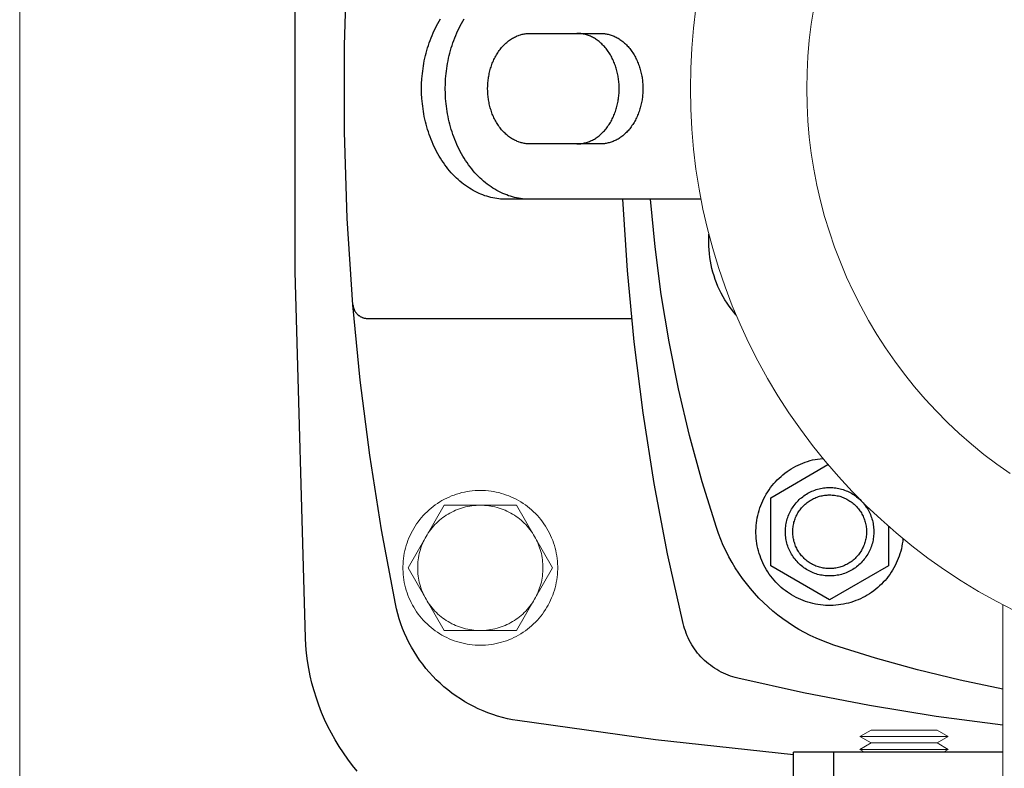
# Model space of a CAD drawing. Units: millimetres. Extents: x -1237 to 1779, y 2272 to 6119.
# Drawn here: x 0 to 134, y 5514 to 5615 of the extents above; entities that cross this region are included whole.
import ezdxf

# ---------------------------------------------------------------- set-up
doc = ezdxf.new("R2010")
doc.units = ezdxf.units.MM
doc.layers.add('Make2D$Visible$Curves$0', color=254, linetype='Continuous', lineweight=0, true_color=0xbebebe)
doc.layers.add('Make2D$Visible$Curves$3DCPCOLOR253', color=7, linetype='Continuous', lineweight=0, true_color=0xadadad)
doc.layers.add('Make2D$Visible$Curves$1', color=7, linetype='Continuous', true_color=0x000000)
doc.layers.add('Make2D$Visible$Curves$3', color=7, linetype='Continuous', true_color=0x000000)

msp = doc.modelspace()

# ---------------------------------------------------------------- linework, layer by layer
at = {"layer": 'Make2D$Visible$Curves$0', "color": 0, "linetype": 'ByBlock', "lineweight": -2}
for points in [[(38.76, 5531.61), (37.39, 5581.27), (37.39, 5630.95), (38.76, 5680.61)], [(45.8, 5513.52), (45.14, 5514.32), (44.51, 5515.15), (43.92, 5516), (43.35, 5516.87), (42.81, 5517.77), (42.3, 5518.67), (41.82, 5519.6), (41.38, 5520.54), (40.97, 5521.5), (40.59, 5522.47), (40.25, 5523.45), (39.94, 5524.44), (39.66, 5525.45), (39.42, 5526.46), (39.22, 5527.48), (39.05, 5528.51), (38.92, 5529.54), (38.82, 5530.57), (38.76, 5531.61)]]:
    msp.add_lwpolyline(points, dxfattribs=at)
at = {"layer": 'Make2D$Visible$Curves$0', "color": 126, "true_color": 0x008060}
for points in [[(91.76, 5617.04), (91.43, 5614.32), (91.19, 5611.59), (91.05, 5608.85), (91, 5606.11), (91.05, 5603.37), (91.19, 5600.63), (91.43, 5597.9), (91.76, 5595.18), (92.19, 5592.47), (92.71, 5589.77), (93.32, 5587.1), (94.03, 5584.45), (94.82, 5581.83), (95.71, 5579.23), (96.69, 5576.67), (97.76, 5574.15), (98.91, 5571.66), (100.15, 5569.21), (101.47, 5566.81), (102.88, 5564.45), (104.36, 5562.15), (105.93, 5559.9), (107.57, 5557.7), (109.29, 5555.56), (111.08, 5553.49), (112.94, 5551.47), (114.87, 5549.53), (116.87, 5547.65), (118.93, 5545.84), (121.05, 5544.1), (123.23, 5542.44), (125.47, 5540.86), (127.76, 5539.35), (130.1, 5537.92), (132.5, 5536.58), (134.93, 5535.32)], [(107.75, 5617.02), (107.41, 5614.86), (107.14, 5612.68), (106.95, 5610.49), (106.84, 5608.3), (106.8, 5606.11), (106.84, 5603.92), (106.95, 5601.73), (107.14, 5599.54), (107.41, 5597.36), (107.75, 5595.2), (108.17, 5593.04), (108.66, 5590.9), (109.22, 5588.78), (109.86, 5586.68), (110.57, 5584.61), (111.35, 5582.56), (112.2, 5580.54), (113.13, 5578.55), (114.12, 5576.59), (115.18, 5574.67), (116.3, 5572.78), (117.49, 5570.94), (118.74, 5569.14), (120.06, 5567.38), (121.43, 5565.67), (122.86, 5564.01), (124.35, 5562.4), (125.9, 5560.84), (127.49, 5559.34), (129.14, 5557.89), (130.84, 5556.5), (132.59, 5555.17), (134.38, 5553.91)], [(133.4, 5511.11), (133.4, 5536.1)]]:
    msp.add_lwpolyline(points, dxfattribs=at)
at = {"layer": 'Make2D$Visible$Curves$0', "color": 0}
for points in [[(62.5, 5551.61), (62.14, 5551.6), (61.78, 5551.59), (61.41, 5551.55), (61.05, 5551.51), (60.7, 5551.45), (60.34, 5551.39), (59.99, 5551.31), (59.64, 5551.21), (59.29, 5551.11), (58.95, 5550.99), (58.61, 5550.86), (58.27, 5550.72), (57.94, 5550.57), (57.62, 5550.41), (57.3, 5550.23), (56.99, 5550.05), (56.69, 5549.85), (56.39, 5549.65), (56.1, 5549.43), (55.81, 5549.21), (55.54, 5548.97), (55.27, 5548.72), (55.01, 5548.47), (54.76, 5548.21), (54.52, 5547.94), (54.29, 5547.66), (54.07, 5547.37), (53.86, 5547.07), (53.66, 5546.77), (53.47, 5546.46), (53.29, 5546.15), (53.12, 5545.83), (52.96, 5545.5), (52.82, 5545.17), (52.68, 5544.83), (52.56, 5544.49), (52.45, 5544.15), (52.35, 5543.8), (52.26, 5543.45), (52.19, 5543.09), (52.13, 5542.73), (52.08, 5542.38), (52.04, 5542.02), (52.01, 5541.65), (52, 5541.29), (52, 5540.93), (52.01, 5540.57), (52.04, 5540.21), (52.08, 5539.84), (52.13, 5539.49), (52.19, 5539.13), (52.26, 5538.77), (52.35, 5538.42), (52.45, 5538.07), (52.56, 5537.73), (52.68, 5537.39), (52.82, 5537.05), (52.96, 5536.72), (53.12, 5536.39), (53.29, 5536.07), (53.47, 5535.76), (53.66, 5535.45), (53.86, 5535.15), (54.07, 5534.85), (54.29, 5534.56), (54.52, 5534.28), (54.76, 5534.01), (55.01, 5533.75), (55.27, 5533.5), (55.54, 5533.25), (55.81, 5533.02), (56.1, 5532.79), (56.39, 5532.57), (56.69, 5532.37), (56.99, 5532.17), (57.3, 5531.99), (57.62, 5531.81), (57.94, 5531.65), (58.27, 5531.5), (58.61, 5531.36), (58.95, 5531.23), (59.29, 5531.11), (59.64, 5531.01), (59.99, 5530.92), (60.34, 5530.83), (60.7, 5530.77), (61.05, 5530.71), (61.41, 5530.67), (61.78, 5530.64), (62.14, 5530.62), (62.5, 5530.61)], [(62.5, 5530.61), (62.86, 5530.62), (63.22, 5530.64), (63.59, 5530.67), (63.95, 5530.71), (64.3, 5530.77), (64.66, 5530.83), (65.01, 5530.92), (65.36, 5531.01), (65.71, 5531.11), (66.05, 5531.23), (66.39, 5531.36), (66.73, 5531.5), (67.06, 5531.65), (67.38, 5531.81), (67.7, 5531.99), (68.01, 5532.17), (68.31, 5532.37), (68.61, 5532.57), (68.9, 5532.79), (69.19, 5533.02), (69.46, 5533.25), (69.73, 5533.5), (69.99, 5533.75), (70.24, 5534.01), (70.48, 5534.28), (70.71, 5534.56), (70.93, 5534.85), (71.14, 5535.15), (71.34, 5535.45), (71.53, 5535.76), (71.71, 5536.07), (71.88, 5536.39), (72.04, 5536.72), (72.18, 5537.05), (72.32, 5537.39), (72.44, 5537.73), (72.55, 5538.07), (72.65, 5538.42), (72.74, 5538.77), (72.81, 5539.13), (72.87, 5539.49), (72.92, 5539.84), (72.96, 5540.21), (72.99, 5540.57), (73, 5540.93), (73, 5541.29), (72.99, 5541.65), (72.96, 5542.02), (72.92, 5542.38), (72.87, 5542.73), (72.81, 5543.09), (72.74, 5543.45), (72.65, 5543.8), (72.55, 5544.15), (72.44, 5544.49), (72.32, 5544.83), (72.18, 5545.17), (72.04, 5545.5), (71.88, 5545.83), (71.71, 5546.15), (71.53, 5546.46), (71.34, 5546.77), (71.14, 5547.07), (70.93, 5547.37), (70.71, 5547.66), (70.48, 5547.94), (70.24, 5548.21), (69.99, 5548.47), (69.73, 5548.72), (69.46, 5548.97), (69.19, 5549.21), (68.9, 5549.43), (68.61, 5549.65), (68.31, 5549.85), (68.01, 5550.05), (67.7, 5550.23), (67.38, 5550.41), (67.06, 5550.57), (66.73, 5550.72), (66.39, 5550.86), (66.05, 5550.99), (65.71, 5551.11), (65.36, 5551.21), (65.01, 5551.31), (64.66, 5551.39), (64.3, 5551.45), (63.95, 5551.51), (63.59, 5551.55), (63.22, 5551.59), (62.86, 5551.6), (62.5, 5551.61)], [(114, 5518.24), (115.52, 5519.11)], [(115.52, 5519.11), (120, 5519.11)], [(120, 5519.11), (124.48, 5519.11)], [(124.48, 5519.11), (126, 5518.24)], [(115.52, 5517.36), (114, 5518.24)], [(114, 5518.24), (120, 5518.24)], [(120, 5518.24), (126, 5518.24)], [(126, 5518.24), (124.48, 5517.36)], [(114, 5516.49), (115.52, 5517.36)], [(114, 5516.49), (120, 5516.49)], [(114.65, 5516.11), (114, 5516.49)], [(115.52, 5517.36), (120, 5517.36)], [(120, 5517.36), (124.48, 5517.36)], [(120, 5516.49), (126, 5516.49)], [(124.48, 5517.36), (126, 5516.49)], [(126, 5516.49), (125.35, 5516.11)]]:
    msp.add_lwpolyline(points, dxfattribs=at)
at = {"layer": 'Make2D$Visible$Curves$1', "color": 251, "true_color": 0x545454}
for points in [[(45.22, 5576.78), (44.44, 5588.5), (44.05, 5600.24), (44.05, 5611.98), (44.44, 5623.72), (45.22, 5635.44)], [(54.53, 5606.11), (54.54, 5606.78), (54.58, 5607.46), (54.61, 5607.8), (54.64, 5608.15), (54.68, 5608.49), (54.73, 5608.84), (54.78, 5609.19), (54.84, 5609.54), (54.9, 5609.89), (54.98, 5610.24), (55.06, 5610.59), (55.14, 5610.94), (55.24, 5611.28), (55.34, 5611.63), (55.45, 5611.98), (55.56, 5612.32), (55.69, 5612.66), (55.82, 5613), (55.95, 5613.33), (56.1, 5613.67), (56.25, 5613.99), (56.41, 5614.32), (56.57, 5614.64), (56.74, 5614.95), (56.92, 5615.26), (57.1, 5615.56)], [(57.75, 5606.11), (57.76, 5606.78), (57.79, 5607.46), (57.82, 5607.8), (57.85, 5608.15), (57.89, 5608.49), (57.94, 5608.84), (57.99, 5609.19), (58.05, 5609.54), (58.12, 5609.89), (58.19, 5610.24), (58.27, 5610.59), (58.36, 5610.94), (58.45, 5611.28), (58.55, 5611.63), (58.66, 5611.98), (58.78, 5612.32), (58.9, 5612.66), (59.03, 5613), (59.17, 5613.33), (59.31, 5613.67), (59.46, 5613.99), (59.62, 5614.32), (59.78, 5614.64), (59.96, 5614.95), (60.13, 5615.26), (60.32, 5615.56)], [(63.49, 5606.11), (63.5, 5606.44), (63.52, 5606.78), (63.53, 5606.96), (63.55, 5607.13), (63.57, 5607.3), (63.59, 5607.47), (63.61, 5607.65), (63.64, 5607.82), (63.68, 5608), (63.71, 5608.17), (63.75, 5608.35), (63.8, 5608.52), (63.85, 5608.7), (63.9, 5608.87), (63.95, 5609.04), (64.01, 5609.22), (64.07, 5609.39), (64.13, 5609.55), (64.2, 5609.72), (64.27, 5609.89), (64.35, 5610.05), (64.43, 5610.21), (64.51, 5610.37), (64.6, 5610.53), (64.69, 5610.69), (64.78, 5610.84), (64.87, 5610.99), (64.97, 5611.13), (65.07, 5611.27), (65.18, 5611.41), (65.28, 5611.55), (65.39, 5611.68), (65.5, 5611.81), (65.62, 5611.93), (65.73, 5612.05), (65.85, 5612.17), (65.97, 5612.28), (66.09, 5612.39), (66.22, 5612.49), (66.34, 5612.59), (66.47, 5612.68), (66.6, 5612.77), (66.73, 5612.86), (66.86, 5612.94), (66.99, 5613.01), (67.12, 5613.08), (67.26, 5613.15), (67.39, 5613.21), (67.52, 5613.27), (67.66, 5613.32), (67.79, 5613.37), (67.93, 5613.41), (68.06, 5613.45), (68.19, 5613.49), (68.33, 5613.52), (68.46, 5613.54), (68.59, 5613.56), (68.72, 5613.58), (68.85, 5613.59), (68.98, 5613.6), (69.11, 5613.61), (69.24, 5613.61)], [(69.24, 5613.61), (78.81, 5613.61)], [(81.35, 5606.11), (81.34, 5606.44), (81.32, 5606.78), (81.31, 5606.96), (81.29, 5607.13), (81.27, 5607.3), (81.25, 5607.47), (81.22, 5607.65), (81.19, 5607.82), (81.16, 5608), (81.12, 5608.17), (81.08, 5608.35), (81.04, 5608.52), (80.99, 5608.7), (80.94, 5608.87), (80.89, 5609.04), (80.83, 5609.22), (80.77, 5609.39), (80.7, 5609.55), (80.63, 5609.72), (80.56, 5609.89), (80.49, 5610.05), (80.41, 5610.21), (80.33, 5610.37), (80.24, 5610.53), (80.15, 5610.69), (80.06, 5610.84), (79.97, 5610.99), (79.87, 5611.13), (79.77, 5611.27), (79.66, 5611.41), (79.56, 5611.55), (79.45, 5611.68), (79.33, 5611.81), (79.22, 5611.93), (79.1, 5612.05), (78.99, 5612.17), (78.87, 5612.28), (78.74, 5612.39), (78.62, 5612.49), (78.49, 5612.59), (78.37, 5612.68), (78.24, 5612.77), (78.11, 5612.86), (77.98, 5612.94), (77.85, 5613.01), (77.71, 5613.08), (77.58, 5613.15), (77.45, 5613.21), (77.31, 5613.27), (77.18, 5613.32), (77.05, 5613.37), (76.91, 5613.41), (76.78, 5613.45), (76.65, 5613.49), (76.51, 5613.52), (76.38, 5613.54), (76.25, 5613.56), (76.12, 5613.58), (75.99, 5613.59), (75.86, 5613.6), (75.73, 5613.61), (75.6, 5613.61)], [(78.81, 5613.61), (78.94, 5613.61), (79.07, 5613.6), (79.2, 5613.59), (79.33, 5613.58), (79.46, 5613.56), (79.59, 5613.54), (79.73, 5613.52), (79.86, 5613.49), (79.99, 5613.45), (80.13, 5613.41), (80.26, 5613.37), (80.39, 5613.32), (80.53, 5613.27), (80.66, 5613.21), (80.8, 5613.15), (80.93, 5613.08), (81.06, 5613.01), (81.19, 5612.94), (81.32, 5612.86), (81.45, 5612.77), (81.58, 5612.68), (81.71, 5612.59), (81.83, 5612.49), (81.96, 5612.39), (82.08, 5612.28), (82.2, 5612.17), (82.32, 5612.05), (82.43, 5611.93), (82.55, 5611.81), (82.66, 5611.68), (82.77, 5611.55), (82.88, 5611.41), (82.98, 5611.27), (83.08, 5611.13), (83.18, 5610.99), (83.27, 5610.84), (83.37, 5610.69), (83.45, 5610.53), (83.54, 5610.37), (83.62, 5610.21), (83.7, 5610.05), (83.78, 5609.89), (83.85, 5609.72), (83.92, 5609.55), (83.98, 5609.39), (84.04, 5609.22), (84.1, 5609.04), (84.16, 5608.87), (84.21, 5608.7), (84.25, 5608.52), (84.3, 5608.35), (84.34, 5608.17), (84.37, 5608), (84.41, 5607.82), (84.44, 5607.65), (84.46, 5607.47), (84.49, 5607.3), (84.51, 5607.13), (84.52, 5606.96), (84.54, 5606.78), (84.55, 5606.44), (84.56, 5606.11)], [(66.02, 5591.11), (65.77, 5591.11), (65.51, 5591.13), (65.25, 5591.14), (64.99, 5591.17), (64.73, 5591.21), (64.46, 5591.25), (64.2, 5591.3), (63.93, 5591.36), (63.67, 5591.43), (63.4, 5591.51), (63.13, 5591.59), (62.86, 5591.69), (62.59, 5591.79), (62.33, 5591.91), (62.06, 5592.03), (61.79, 5592.16), (61.53, 5592.31), (61.27, 5592.46), (61.01, 5592.62), (60.75, 5592.79), (60.49, 5592.96), (60.24, 5593.15), (59.98, 5593.35), (59.74, 5593.56), (59.49, 5593.77), (59.25, 5593.99), (59.01, 5594.22), (58.78, 5594.46), (58.55, 5594.71), (58.33, 5594.97), (58.11, 5595.23), (57.9, 5595.5), (57.69, 5595.78), (57.49, 5596.07), (57.29, 5596.36), (57.1, 5596.66), (56.92, 5596.96), (56.74, 5597.27), (56.57, 5597.58), (56.41, 5597.9), (56.25, 5598.23), (56.1, 5598.55), (55.95, 5598.89), (55.82, 5599.22), (55.69, 5599.56), (55.56, 5599.9), (55.45, 5600.24), (55.34, 5600.59), (55.24, 5600.94), (55.14, 5601.28), (55.06, 5601.63), (54.98, 5601.98), (54.9, 5602.33), (54.84, 5602.68), (54.78, 5603.03), (54.73, 5603.38), (54.68, 5603.73), (54.64, 5604.07), (54.61, 5604.42), (54.58, 5604.76), (54.54, 5605.44), (54.53, 5606.11)], [(69.24, 5591.11), (68.98, 5591.11), (68.73, 5591.13), (68.47, 5591.14), (68.21, 5591.17), (67.94, 5591.21), (67.68, 5591.25), (67.41, 5591.3), (67.15, 5591.36), (66.88, 5591.43), (66.61, 5591.51), (66.34, 5591.59), (66.08, 5591.69), (65.81, 5591.79), (65.54, 5591.91), (65.27, 5592.03), (65.01, 5592.16), (64.74, 5592.31), (64.48, 5592.46), (64.22, 5592.62), (63.96, 5592.79), (63.7, 5592.96), (63.45, 5593.15), (63.2, 5593.35), (62.95, 5593.56), (62.71, 5593.77), (62.46, 5593.99), (62.23, 5594.22), (62, 5594.46), (61.77, 5594.71), (61.54, 5594.97), (61.33, 5595.23), (61.11, 5595.5), (60.91, 5595.78), (60.7, 5596.07), (60.51, 5596.36), (60.32, 5596.66), (60.13, 5596.96), (59.96, 5597.27), (59.78, 5597.58), (59.62, 5597.9), (59.46, 5598.23), (59.31, 5598.55), (59.17, 5598.89), (59.03, 5599.22), (58.9, 5599.56), (58.78, 5599.9), (58.66, 5600.24), (58.55, 5600.59), (58.45, 5600.94), (58.36, 5601.28), (58.27, 5601.63), (58.19, 5601.98), (58.12, 5602.33), (58.05, 5602.68), (57.99, 5603.03), (57.94, 5603.38), (57.89, 5603.73), (57.85, 5604.07), (57.82, 5604.42), (57.79, 5604.76), (57.76, 5605.44), (57.75, 5606.11)], [(69.24, 5598.61), (69.11, 5598.61), (68.98, 5598.62), (68.85, 5598.63), (68.72, 5598.64), (68.59, 5598.66), (68.46, 5598.68), (68.33, 5598.71), (68.19, 5598.74), (68.06, 5598.77), (67.93, 5598.81), (67.79, 5598.85), (67.66, 5598.9), (67.52, 5598.95), (67.39, 5599.01), (67.26, 5599.07), (67.12, 5599.14), (66.99, 5599.21), (66.86, 5599.28), (66.73, 5599.36), (66.6, 5599.45), (66.47, 5599.54), (66.34, 5599.63), (66.22, 5599.73), (66.09, 5599.83), (65.97, 5599.94), (65.85, 5600.05), (65.73, 5600.17), (65.62, 5600.29), (65.5, 5600.41), (65.39, 5600.54), (65.28, 5600.67), (65.18, 5600.81), (65.07, 5600.95), (64.97, 5601.09), (64.87, 5601.23), (64.78, 5601.38), (64.69, 5601.53), (64.6, 5601.69), (64.51, 5601.85), (64.43, 5602.01), (64.35, 5602.17), (64.27, 5602.33), (64.2, 5602.5), (64.13, 5602.67), (64.07, 5602.83), (64.01, 5603.01), (63.95, 5603.18), (63.9, 5603.35), (63.85, 5603.52), (63.8, 5603.7), (63.75, 5603.87), (63.71, 5604.05), (63.68, 5604.22), (63.64, 5604.4), (63.61, 5604.57), (63.59, 5604.75), (63.57, 5604.92), (63.55, 5605.09), (63.53, 5605.26), (63.52, 5605.44), (63.5, 5605.78), (63.49, 5606.11)], [(75.6, 5598.61), (75.73, 5598.61), (75.86, 5598.62), (75.99, 5598.63), (76.12, 5598.64), (76.25, 5598.66), (76.38, 5598.68), (76.51, 5598.71), (76.65, 5598.74), (76.78, 5598.77), (76.91, 5598.81), (77.05, 5598.85), (77.18, 5598.9), (77.31, 5598.95), (77.45, 5599.01), (77.58, 5599.07), (77.71, 5599.14), (77.85, 5599.21), (77.98, 5599.28), (78.11, 5599.36), (78.24, 5599.45), (78.37, 5599.54), (78.49, 5599.63), (78.62, 5599.73), (78.74, 5599.83), (78.87, 5599.94), (78.99, 5600.05), (79.1, 5600.17), (79.22, 5600.29), (79.33, 5600.41), (79.45, 5600.54), (79.56, 5600.67), (79.66, 5600.81), (79.77, 5600.95), (79.87, 5601.09), (79.97, 5601.23), (80.06, 5601.38), (80.15, 5601.53), (80.24, 5601.69), (80.33, 5601.85), (80.41, 5602.01), (80.49, 5602.17), (80.56, 5602.33), (80.63, 5602.5), (80.7, 5602.67), (80.77, 5602.83), (80.83, 5603.01), (80.89, 5603.18), (80.94, 5603.35), (80.99, 5603.52), (81.04, 5603.7), (81.08, 5603.87), (81.12, 5604.05), (81.16, 5604.22), (81.19, 5604.4), (81.22, 5604.57), (81.25, 5604.75), (81.27, 5604.92), (81.29, 5605.09), (81.31, 5605.26), (81.32, 5605.44), (81.34, 5605.78), (81.35, 5606.11)], [(84.56, 5606.11), (84.55, 5605.78), (84.54, 5605.44), (84.52, 5605.26), (84.51, 5605.09), (84.49, 5604.92), (84.46, 5604.75), (84.44, 5604.57), (84.41, 5604.4), (84.37, 5604.22), (84.34, 5604.05), (84.3, 5603.87), (84.25, 5603.7), (84.21, 5603.52), (84.16, 5603.35), (84.1, 5603.18), (84.04, 5603.01), (83.98, 5602.83), (83.92, 5602.67), (83.85, 5602.5), (83.78, 5602.33), (83.7, 5602.17), (83.62, 5602.01), (83.54, 5601.85), (83.45, 5601.69), (83.37, 5601.53), (83.27, 5601.38), (83.18, 5601.23), (83.08, 5601.09), (82.98, 5600.95), (82.88, 5600.81), (82.77, 5600.67), (82.66, 5600.54), (82.55, 5600.41), (82.43, 5600.29), (82.32, 5600.17), (82.2, 5600.05), (82.08, 5599.94), (81.96, 5599.83), (81.83, 5599.73), (81.71, 5599.63), (81.58, 5599.54), (81.45, 5599.45), (81.32, 5599.36), (81.19, 5599.28), (81.06, 5599.21), (80.93, 5599.14), (80.8, 5599.07), (80.66, 5599.01), (80.53, 5598.95), (80.39, 5598.9), (80.26, 5598.85), (80.13, 5598.81), (79.99, 5598.77), (79.86, 5598.74), (79.73, 5598.71), (79.59, 5598.68), (79.46, 5598.66), (79.33, 5598.64), (79.2, 5598.63), (79.07, 5598.62), (78.94, 5598.61), (78.81, 5598.61)], [(78.81, 5598.61), (69.24, 5598.61)], [(69.24, 5591.11), (66.02, 5591.11)], [(89.93, 5591.11), (69.24, 5591.11)], [(90.02, 5533.55), (87.92, 5543.02), (86.11, 5552.55), (84.6, 5562.14), (83.39, 5571.77), (82.47, 5581.43), (81.86, 5591.11)], [(94.53, 5546.59), (92.61, 5552.8), (90.9, 5559.07), (89.4, 5565.4), (88.12, 5571.77), (87.06, 5578.19), (86.21, 5584.64), (85.59, 5591.11)], [(92.44, 5591.11), (89.93, 5591.11)], [(93.5, 5585.27), (93.5, 5586.39)], [(97.22, 5575.38), (96.89, 5575.78), (96.57, 5576.18), (96.27, 5576.59), (95.98, 5577.02), (95.7, 5577.45), (95.44, 5577.89), (95.19, 5578.35), (94.96, 5578.81), (94.75, 5579.27), (94.55, 5579.75), (94.37, 5580.23), (94.21, 5580.72), (94.06, 5581.21), (93.93, 5581.71), (93.82, 5582.21), (93.72, 5582.71), (93.64, 5583.22), (93.58, 5583.73), (93.54, 5584.24), (93.51, 5584.76), (93.5, 5585.27)], [(45.22, 5576.78), (45.23, 5576.71), (45.23, 5576.64), (45.25, 5576.57), (45.26, 5576.5), (45.28, 5576.44), (45.3, 5576.37), (45.32, 5576.3), (45.34, 5576.24), (45.37, 5576.18), (45.39, 5576.11), (45.42, 5576.05), (45.45, 5575.99), (45.49, 5575.93), (45.53, 5575.87), (45.56, 5575.81), (45.6, 5575.75), (45.65, 5575.7), (45.69, 5575.65), (45.74, 5575.59), (45.78, 5575.54), (45.83, 5575.5), (45.88, 5575.45), (45.94, 5575.4), (45.99, 5575.36), (46.05, 5575.32), (46.1, 5575.28), (46.16, 5575.24), (46.22, 5575.21), (46.28, 5575.17), (46.34, 5575.14), (46.41, 5575.11), (46.47, 5575.09), (46.53, 5575.06), (46.6, 5575.04), (46.67, 5575.02), (46.73, 5575), (46.8, 5574.99), (46.87, 5574.97), (46.94, 5574.96), (47, 5574.95), (47.07, 5574.95), (47.14, 5574.94), (47.21, 5574.94)], [(50.98, 5536.21), (49.1, 5546.29), (47.51, 5556.41), (46.22, 5566.58), (45.22, 5576.78)], [(47.21, 5574.94), (83.05, 5574.94)], [(110.48, 5530.64), (109.66, 5530.93), (108.85, 5531.24), (108.05, 5531.58), (107.27, 5531.95), (106.5, 5532.34), (105.74, 5532.77), (105, 5533.21), (104.27, 5533.69), (103.56, 5534.18), (102.87, 5534.71), (102.2, 5535.25), (101.55, 5535.82), (100.91, 5536.41), (100.3, 5537.02), (99.71, 5537.66), (99.14, 5538.31), (98.6, 5538.98), (98.07, 5539.67), (97.58, 5540.38), (97.1, 5541.11), (96.65, 5541.85), (96.23, 5542.61), (95.84, 5543.38), (95.47, 5544.16), (95.13, 5544.96), (94.82, 5545.77), (94.53, 5546.59)], [(67.56, 5520.4), (66.87, 5520.51), (66.19, 5520.65), (65.51, 5520.82), (64.84, 5521.01), (64.18, 5521.22), (63.52, 5521.45), (62.87, 5521.71), (62.23, 5521.99), (61.61, 5522.29), (60.99, 5522.62), (60.38, 5522.96), (59.79, 5523.33), (59.21, 5523.72), (58.64, 5524.12), (58.09, 5524.55), (57.55, 5524.99), (57.03, 5525.46), (56.53, 5525.94), (56.04, 5526.44), (55.57, 5526.95), (55.12, 5527.48), (54.69, 5528.03), (54.27, 5528.59), (53.88, 5529.17), (53.51, 5529.75), (53.15, 5530.36), (52.82, 5530.97), (52.51, 5531.59), (52.23, 5532.23), (51.96, 5532.87), (51.72, 5533.53), (51.5, 5534.19), (51.3, 5534.86), (51.13, 5535.53), (50.98, 5536.21)], [(97.43, 5526.13), (97.1, 5526.22), (96.77, 5526.32), (96.44, 5526.43), (96.12, 5526.55), (95.8, 5526.68), (95.49, 5526.82), (95.18, 5526.97), (94.87, 5527.13), (94.58, 5527.31), (94.28, 5527.49), (94, 5527.68), (93.72, 5527.89), (93.45, 5528.1), (93.19, 5528.32), (92.93, 5528.55), (92.68, 5528.79), (92.44, 5529.04), (92.21, 5529.3), (91.99, 5529.56), (91.78, 5529.83), (91.57, 5530.11), (91.38, 5530.39), (91.2, 5530.69), (91.02, 5530.98), (90.86, 5531.29), (90.71, 5531.6), (90.57, 5531.91), (90.44, 5532.23), (90.32, 5532.55), (90.21, 5532.88), (90.11, 5533.21), (90.02, 5533.55)], [(133.4, 5524.66), (127.6, 5525.89), (121.84, 5527.29), (116.13, 5528.88), (110.48, 5530.64)], [(133.4, 5519.76), (124.34, 5520.96), (115.32, 5522.42), (106.35, 5524.15), (97.43, 5526.13)], [(105, 5515.73), (86.25, 5517.8), (67.56, 5520.4)]]:
    msp.add_lwpolyline(points, dxfattribs=at)
at = {"layer": 'Make2D$Visible$Curves$3', "color": 9, "true_color": 0xbbbbbb}
for points in [[(119.85, 5545.07), (119.81, 5544.72), (119.76, 5544.38), (119.7, 5544.04), (119.63, 5543.7), (119.54, 5543.36), (119.44, 5543.02), (119.33, 5542.69), (119.21, 5542.37), (119.08, 5542.05), (118.93, 5541.73), (118.78, 5541.42), (118.62, 5541.11), (118.44, 5540.81), (118.25, 5540.52), (118.06, 5540.23), (117.85, 5539.95), (117.64, 5539.67), (117.41, 5539.41), (117.18, 5539.15), (116.93, 5538.9), (116.68, 5538.66), (116.42, 5538.43), (116.16, 5538.21), (115.88, 5537.99), (115.6, 5537.79), (115.31, 5537.6), (115.01, 5537.41), (114.71, 5537.24), (114.4, 5537.08), (114.09, 5536.93), (113.77, 5536.79), (113.45, 5536.66), (113.12, 5536.54), (112.79, 5536.43), (112.45, 5536.34), (112.12, 5536.26), (111.78, 5536.18), (111.43, 5536.12), (111.09, 5536.08), (110.74, 5536.04), (110.39, 5536.02), (110.05, 5536.01), (109.7, 5536.01), (109.35, 5536.02), (109, 5536.05), (108.66, 5536.08), (108.31, 5536.13), (107.97, 5536.19), (107.63, 5536.27), (107.29, 5536.35), (106.96, 5536.45), (106.63, 5536.56), (106.3, 5536.67), (105.98, 5536.81), (105.66, 5536.95), (105.35, 5537.1), (105.04, 5537.26), (104.74, 5537.44), (104.44, 5537.62), (104.16, 5537.82), (103.87, 5538.02), (103.6, 5538.24), (103.33, 5538.46), (103.08, 5538.69), (102.82, 5538.94), (102.58, 5539.19), (102.35, 5539.44), (102.13, 5539.71), (101.91, 5539.98), (101.71, 5540.27), (101.51, 5540.55), (101.33, 5540.85), (101.15, 5541.15), (100.99, 5541.46), (100.84, 5541.77), (100.7, 5542.09), (100.56, 5542.41), (100.45, 5542.74), (100.34, 5543.07), (100.24, 5543.4), (100.16, 5543.74), (100.08, 5544.08), (100.02, 5544.42), (99.97, 5544.77), (99.94, 5545.11), (99.91, 5545.46), (99.9, 5545.81), (99.9, 5546.16), (99.91, 5546.5), (99.93, 5546.85), (99.97, 5547.2), (100.01, 5547.54), (100.07, 5547.89), (100.15, 5548.23), (100.23, 5548.56), (100.32, 5548.9), (100.43, 5549.23), (100.55, 5549.56), (100.68, 5549.88), (100.82, 5550.2), (100.97, 5550.51), (101.13, 5550.82), (101.3, 5551.12), (101.49, 5551.42), (101.68, 5551.71), (101.88, 5551.99), (102.1, 5552.27), (102.32, 5552.53), (102.55, 5552.79), (102.79, 5553.04), (103.04, 5553.29), (103.3, 5553.52), (103.56, 5553.75), (103.84, 5553.96), (104.12, 5554.17), (104.41, 5554.36), (104.7, 5554.55), (105, 5554.73), (105.31, 5554.89), (105.62, 5555.05), (105.94, 5555.19), (106.26, 5555.32), (106.58, 5555.44), (106.91, 5555.55), (107.25, 5555.65), (107.59, 5555.74), (107.93, 5555.81), (108.27, 5555.87), (108.61, 5555.92), (108.96, 5555.96)], [(101.9, 5550.62), (109.67, 5555.11)], [(109.9, 5540.01), (109.69, 5540.01), (109.48, 5540.02), (109.28, 5540.04), (109.07, 5540.06), (108.87, 5540.1), (108.66, 5540.13), (108.46, 5540.18), (108.26, 5540.23), (108.06, 5540.29), (107.87, 5540.36), (107.67, 5540.43), (107.48, 5540.51), (107.29, 5540.6), (107.11, 5540.69), (106.93, 5540.79), (106.75, 5540.9), (106.57, 5541.01), (106.4, 5541.13), (106.24, 5541.25), (106.07, 5541.38), (105.92, 5541.52), (105.76, 5541.66), (105.62, 5541.8), (105.47, 5541.95), (105.34, 5542.11), (105.2, 5542.27), (105.08, 5542.43), (104.96, 5542.6), (104.84, 5542.77), (104.73, 5542.95), (104.63, 5543.13), (104.54, 5543.31), (104.45, 5543.5), (104.36, 5543.69), (104.29, 5543.88), (104.22, 5544.07), (104.15, 5544.27), (104.1, 5544.47), (104.05, 5544.67), (104, 5544.87), (103.97, 5545.08), (103.94, 5545.28), (103.92, 5545.49), (103.9, 5545.7), (103.9, 5545.9), (103.9, 5546.11), (103.9, 5546.32), (103.92, 5546.52), (103.94, 5546.73), (103.97, 5546.93), (104, 5547.14), (104.05, 5547.34), (104.1, 5547.54), (104.15, 5547.74), (104.22, 5547.94), (104.29, 5548.13), (104.36, 5548.33), (104.45, 5548.52), (104.54, 5548.7), (104.63, 5548.89), (104.73, 5549.07), (104.84, 5549.24), (104.96, 5549.41), (105.08, 5549.58), (105.2, 5549.75), (105.34, 5549.91), (105.47, 5550.06), (105.62, 5550.21), (105.76, 5550.36), (105.92, 5550.5), (106.07, 5550.63), (106.24, 5550.76), (106.4, 5550.88), (106.57, 5551), (106.75, 5551.11), (106.93, 5551.22), (107.11, 5551.32), (107.29, 5551.41), (107.48, 5551.5), (107.67, 5551.58), (107.87, 5551.65), (108.06, 5551.72), (108.26, 5551.78), (108.46, 5551.83), (108.66, 5551.88), (108.87, 5551.92), (109.07, 5551.95), (109.28, 5551.97), (109.48, 5551.99), (109.69, 5552), (109.9, 5552.01)], [(109.9, 5541.01), (109.72, 5541.01), (109.55, 5541.02), (109.38, 5541.03), (109.21, 5541.05), (109.04, 5541.08), (108.87, 5541.11), (108.7, 5541.15), (108.53, 5541.2), (108.37, 5541.25), (108.2, 5541.3), (108.04, 5541.36), (107.88, 5541.43), (107.73, 5541.5), (107.57, 5541.58), (107.42, 5541.66), (107.27, 5541.75), (107.13, 5541.84), (106.98, 5541.94), (106.85, 5542.04), (106.71, 5542.15), (106.58, 5542.26), (106.45, 5542.38), (106.33, 5542.5), (106.21, 5542.63), (106.1, 5542.76), (105.99, 5542.89), (105.88, 5543.03), (105.78, 5543.17), (105.69, 5543.31), (105.59, 5543.46), (105.51, 5543.61), (105.43, 5543.76), (105.35, 5543.91), (105.28, 5544.07), (105.22, 5544.23), (105.16, 5544.4), (105.11, 5544.56), (105.06, 5544.73), (105.02, 5544.89), (104.99, 5545.06), (104.96, 5545.23), (104.93, 5545.4), (104.91, 5545.58), (104.9, 5545.75), (104.9, 5545.92), (104.9, 5546.09), (104.9, 5546.26), (104.91, 5546.44), (104.93, 5546.61), (104.96, 5546.78), (104.99, 5546.95), (105.02, 5547.12), (105.06, 5547.29), (105.11, 5547.45), (105.16, 5547.62), (105.22, 5547.78), (105.28, 5547.94), (105.35, 5548.1), (105.43, 5548.25), (105.51, 5548.41), (105.59, 5548.56), (105.69, 5548.7), (105.78, 5548.85), (105.88, 5548.99), (105.99, 5549.12), (106.1, 5549.26), (106.21, 5549.39), (106.33, 5549.51), (106.45, 5549.63), (106.58, 5549.75), (106.71, 5549.86), (106.85, 5549.97), (106.98, 5550.07), (107.13, 5550.17), (107.27, 5550.26), (107.42, 5550.35), (107.57, 5550.43), (107.73, 5550.51), (107.88, 5550.58), (108.04, 5550.65), (108.2, 5550.71), (108.37, 5550.77), (108.53, 5550.82), (108.7, 5550.86), (108.87, 5550.9), (109.04, 5550.93), (109.21, 5550.96), (109.38, 5550.98), (109.55, 5550.99), (109.72, 5551), (109.9, 5551.01)], [(109.9, 5552.01), (110.1, 5552), (110.31, 5551.99), (110.52, 5551.97), (110.72, 5551.95), (110.93, 5551.92), (111.13, 5551.88), (111.33, 5551.83), (111.53, 5551.78), (111.73, 5551.72), (111.93, 5551.65), (112.12, 5551.58), (112.31, 5551.5), (112.5, 5551.41), (112.68, 5551.32), (112.87, 5551.22), (113.04, 5551.11), (113.22, 5551), (113.39, 5550.88), (113.56, 5550.76), (113.72, 5550.63), (113.87, 5550.5), (114.03, 5550.36), (114.18, 5550.21), (114.32, 5550.06), (114.45, 5549.91), (114.59, 5549.75), (114.71, 5549.58), (114.83, 5549.41), (114.95, 5549.24), (115.06, 5549.07), (115.16, 5548.89), (115.26, 5548.7), (115.35, 5548.52), (115.43, 5548.33), (115.51, 5548.13), (115.58, 5547.94), (115.64, 5547.74), (115.7, 5547.54), (115.75, 5547.34), (115.79, 5547.14), (115.82, 5546.93), (115.85, 5546.73), (115.87, 5546.52), (115.89, 5546.32), (115.9, 5546.11), (115.9, 5545.9), (115.89, 5545.7), (115.87, 5545.49), (115.85, 5545.28), (115.82, 5545.08), (115.79, 5544.87), (115.75, 5544.67), (115.7, 5544.47), (115.64, 5544.27), (115.58, 5544.07), (115.51, 5543.88), (115.43, 5543.69), (115.35, 5543.5), (115.26, 5543.31), (115.16, 5543.13), (115.06, 5542.95), (114.95, 5542.77), (114.83, 5542.6), (114.71, 5542.43), (114.59, 5542.27), (114.45, 5542.11), (114.32, 5541.95), (114.18, 5541.8), (114.03, 5541.66), (113.87, 5541.52), (113.72, 5541.38), (113.56, 5541.25), (113.39, 5541.13), (113.22, 5541.01), (113.04, 5540.9), (112.87, 5540.79), (112.68, 5540.69), (112.5, 5540.6), (112.31, 5540.51), (112.12, 5540.43), (111.93, 5540.36), (111.73, 5540.29), (111.53, 5540.23), (111.33, 5540.18), (111.13, 5540.13), (110.93, 5540.1), (110.72, 5540.06), (110.52, 5540.04), (110.31, 5540.02), (110.1, 5540.01), (109.9, 5540.01)], [(109.9, 5551.01), (110.07, 5551), (110.24, 5550.99), (110.41, 5550.98), (110.58, 5550.96), (110.75, 5550.93), (110.92, 5550.9), (111.09, 5550.86), (111.26, 5550.82), (111.42, 5550.77), (111.59, 5550.71), (111.75, 5550.65), (111.91, 5550.58), (112.07, 5550.51), (112.22, 5550.43), (112.37, 5550.35), (112.52, 5550.26), (112.66, 5550.17), (112.81, 5550.07), (112.95, 5549.97), (113.08, 5549.86), (113.21, 5549.75), (113.34, 5549.63), (113.46, 5549.51), (113.58, 5549.39), (113.7, 5549.26), (113.81, 5549.12), (113.91, 5548.99), (114.01, 5548.85), (114.11, 5548.7), (114.2, 5548.56), (114.28, 5548.41), (114.36, 5548.25), (114.44, 5548.1), (114.51, 5547.94), (114.57, 5547.78), (114.63, 5547.62), (114.68, 5547.45), (114.73, 5547.29), (114.77, 5547.12), (114.81, 5546.95), (114.84, 5546.78), (114.86, 5546.61), (114.88, 5546.44), (114.89, 5546.26), (114.9, 5546.09), (114.9, 5545.92), (114.89, 5545.75), (114.88, 5545.58), (114.86, 5545.4), (114.84, 5545.23), (114.81, 5545.06), (114.77, 5544.89), (114.73, 5544.73), (114.68, 5544.56), (114.63, 5544.4), (114.57, 5544.23), (114.51, 5544.07), (114.44, 5543.91), (114.36, 5543.76), (114.28, 5543.61), (114.2, 5543.46), (114.11, 5543.31), (114.01, 5543.17), (113.91, 5543.03), (113.81, 5542.89), (113.7, 5542.76), (113.58, 5542.63), (113.46, 5542.5), (113.34, 5542.38), (113.21, 5542.26), (113.08, 5542.15), (112.95, 5542.04), (112.81, 5541.94), (112.66, 5541.84), (112.52, 5541.75), (112.37, 5541.66), (112.22, 5541.58), (112.07, 5541.5), (111.91, 5541.43), (111.75, 5541.36), (111.59, 5541.3), (111.42, 5541.25), (111.26, 5541.2), (111.09, 5541.15), (110.92, 5541.11), (110.75, 5541.08), (110.58, 5541.05), (110.41, 5541.03), (110.24, 5541.02), (110.07, 5541.01), (109.9, 5541.01)], [(101.9, 5541.39), (101.9, 5550.62)], [(117.9, 5546.73), (117.9, 5541.39)], [(109.9, 5536.77), (101.9, 5541.39)], [(117.9, 5541.39), (109.9, 5536.77)], [(110.4, 5516.11), (105, 5516.11)], [(105, 5511.09), (105, 5516.11)], [(133.4, 5516.11), (110.4, 5516.11)], [(110.4, 5516.11), (110.4, 5512.11)]]:
    msp.add_lwpolyline(points, dxfattribs=at)
at = {"layer": 'Make2D$Visible$Curves$3DCPCOLOR253'}
msp.add_lwpolyline([(0, 5356.11), (0, 5856.11)], dxfattribs=at)
at = {"layer": 'Make2D$Visible$Curves$3DCPCOLOR253', "color": 0}
for points in [[(57.59, 5549.61), (55.14, 5545.36)], [(55.14, 5545.36), (55.29, 5545.61), (55.44, 5545.85), (55.61, 5546.08), (55.78, 5546.31), (55.96, 5546.54), (56.14, 5546.76), (56.34, 5546.97), (56.54, 5547.17), (56.75, 5547.37), (56.96, 5547.56), (57.18, 5547.74), (57.41, 5547.92), (57.64, 5548.09), (57.88, 5548.25), (58.13, 5548.4), (58.37, 5548.54), (58.63, 5548.68), (58.89, 5548.8), (59.15, 5548.92), (59.41, 5549.03), (59.68, 5549.13), (59.96, 5549.22), (60.23, 5549.3), (60.51, 5549.37), (60.79, 5549.44), (61.07, 5549.49), (61.35, 5549.53), (61.64, 5549.57), (61.93, 5549.59), (62.21, 5549.61), (62.5, 5549.61)], [(62.5, 5549.61), (57.59, 5549.61)], [(67.41, 5549.61), (62.5, 5549.61)], [(62.5, 5549.61), (62.79, 5549.61), (63.07, 5549.59), (63.36, 5549.57), (63.65, 5549.53), (63.93, 5549.49), (64.21, 5549.44), (64.49, 5549.37), (64.77, 5549.3), (65.04, 5549.22), (65.32, 5549.13), (65.59, 5549.03), (65.85, 5548.92), (66.11, 5548.8), (66.37, 5548.68), (66.63, 5548.54), (66.87, 5548.4), (67.12, 5548.25), (67.36, 5548.09), (67.59, 5547.92), (67.82, 5547.74), (68.04, 5547.56), (68.25, 5547.37), (68.46, 5547.17), (68.66, 5546.97), (68.86, 5546.76), (69.04, 5546.54), (69.22, 5546.31), (69.39, 5546.08), (69.56, 5545.85), (69.71, 5545.61), (69.86, 5545.36)], [(69.86, 5545.36), (67.41, 5549.61)], [(55.14, 5545.36), (52.69, 5541.11)], [(54, 5541.11), (54, 5541.39), (54.02, 5541.67), (54.04, 5541.94), (54.07, 5542.22), (54.11, 5542.49), (54.16, 5542.77), (54.22, 5543.04), (54.29, 5543.31), (54.37, 5543.58), (54.45, 5543.84), (54.54, 5544.1), (54.65, 5544.36), (54.76, 5544.62), (54.88, 5544.87), (55, 5545.12), (55.14, 5545.36)], [(72.31, 5541.11), (69.86, 5545.36)], [(69.86, 5545.36), (70, 5545.12), (70.12, 5544.87), (70.24, 5544.62), (70.35, 5544.36), (70.46, 5544.1), (70.55, 5543.84), (70.63, 5543.58), (70.71, 5543.31), (70.78, 5543.04), (70.84, 5542.77), (70.89, 5542.49), (70.93, 5542.22), (70.96, 5541.94), (70.98, 5541.67), (71, 5541.39), (71, 5541.11)], [(52.69, 5541.11), (55.14, 5536.86)], [(55.14, 5536.86), (55, 5537.1), (54.88, 5537.35), (54.76, 5537.6), (54.65, 5537.86), (54.54, 5538.12), (54.45, 5538.38), (54.37, 5538.64), (54.29, 5538.91), (54.22, 5539.18), (54.16, 5539.45), (54.11, 5539.73), (54.07, 5540), (54.04, 5540.28), (54.02, 5540.55), (54, 5540.83), (54, 5541.11)], [(69.86, 5536.86), (72.31, 5541.11)], [(71, 5541.11), (71, 5540.83), (70.98, 5540.55), (70.96, 5540.28), (70.93, 5540), (70.89, 5539.73), (70.84, 5539.45), (70.78, 5539.18), (70.71, 5538.91), (70.63, 5538.64), (70.55, 5538.38), (70.46, 5538.12), (70.35, 5537.86), (70.24, 5537.6), (70.12, 5537.35), (70, 5537.1), (69.86, 5536.86)], [(55.14, 5536.86), (57.59, 5532.61)], [(62.5, 5532.61), (62.21, 5532.62), (61.93, 5532.63), (61.64, 5532.65), (61.35, 5532.69), (61.07, 5532.73), (60.79, 5532.78), (60.51, 5532.85), (60.23, 5532.92), (59.96, 5533), (59.68, 5533.09), (59.41, 5533.19), (59.15, 5533.3), (58.89, 5533.42), (58.63, 5533.54), (58.37, 5533.68), (58.13, 5533.82), (57.88, 5533.97), (57.64, 5534.13), (57.41, 5534.3), (57.18, 5534.48), (56.96, 5534.66), (56.75, 5534.85), (56.54, 5535.05), (56.34, 5535.25), (56.14, 5535.47), (55.96, 5535.68), (55.78, 5535.91), (55.61, 5536.14), (55.44, 5536.37), (55.29, 5536.61), (55.14, 5536.86)], [(69.86, 5536.86), (69.71, 5536.61), (69.56, 5536.37), (69.39, 5536.14), (69.22, 5535.91), (69.04, 5535.68), (68.86, 5535.47), (68.66, 5535.25), (68.46, 5535.05), (68.25, 5534.85), (68.04, 5534.66), (67.82, 5534.48), (67.59, 5534.3), (67.36, 5534.13), (67.12, 5533.97), (66.87, 5533.82), (66.63, 5533.68), (66.37, 5533.54), (66.11, 5533.42), (65.85, 5533.3), (65.59, 5533.19), (65.32, 5533.09), (65.04, 5533), (64.77, 5532.92), (64.49, 5532.85), (64.21, 5532.78), (63.93, 5532.73), (63.65, 5532.69), (63.36, 5532.65), (63.07, 5532.63), (62.79, 5532.62), (62.5, 5532.61)], [(67.41, 5532.61), (69.86, 5536.86)], [(57.59, 5532.61), (62.5, 5532.61)], [(62.5, 5532.61), (67.41, 5532.61)]]:
    msp.add_lwpolyline(points, dxfattribs=at)

doc.saveas('drawing.dxf')
